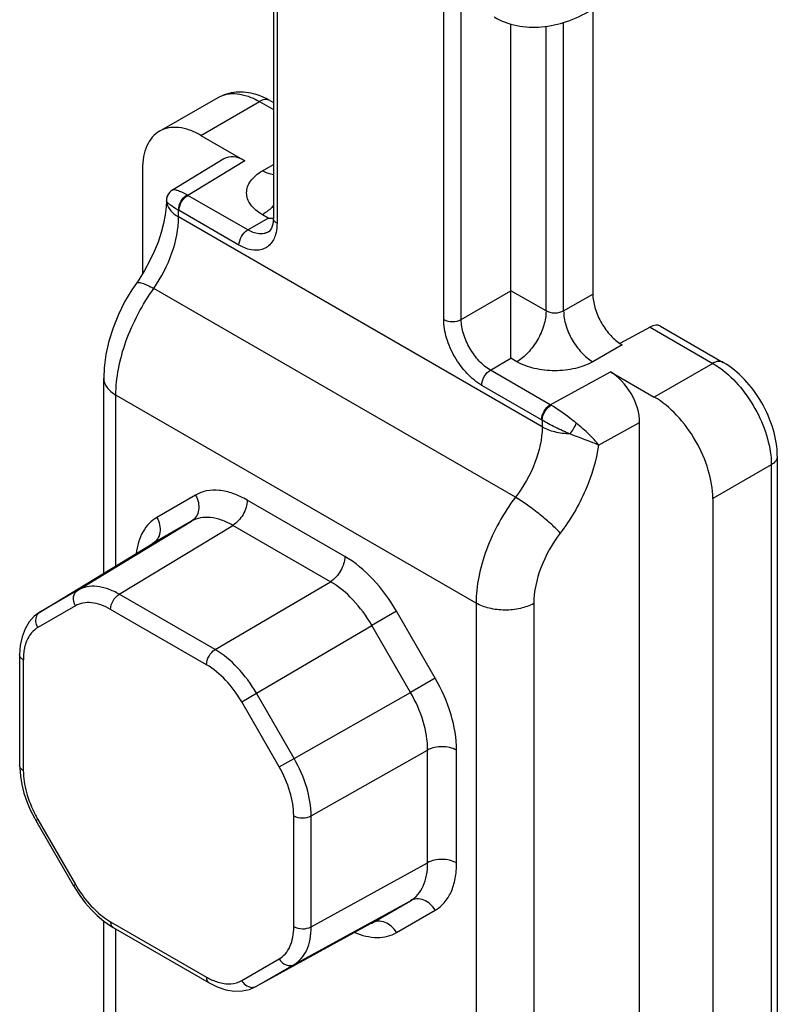
# Model space of a CAD drawing. Units: millimetres. Extents: x 0 to 210, y 0 to 297.
# Drawn here: x 91 to 100, y 189 to 201 of the extents above; entities that cross this region are included whole.
import ezdxf

# ---------------------------------------------------------------- set-up
doc = ezdxf.new("R2010")
doc.units = ezdxf.units.MM
doc.header["$LTSCALE"] = 19.36
doc.layers.add('COMPONENTI_DI_ASSIEME', color=7, linetype='CONTINUOUS')

msp = doc.modelspace()

# ---------------------------------------------------------------- linework, layer by layer
at = {"layer": 'COMPONENTI_DI_ASSIEME', "color": 7, "linetype": 'Continuous'}
for p, q in [((93.906, 202.285), (93.906, 198.313)), ((97.768, 200.837), (97.768, 197.395)), ((96.778, 197.436), (96.778, 200.66)), ((92.53, 199.363), (93.238, 199.771)), ((93.863, 199.734), (93.906, 199.709)), ((93.03, 199.313), (93.561, 199.007)), ((93.307, 199.03), (92.685, 198.652)), ((92.323, 198.905), (92.323, 197.64)), ((96.778, 196.619), (96.778, 197.436)), ((98.459, 196.996), (98.096, 196.797)), ((98.587, 197.006), (99.343, 196.57)), ((98.096, 196.797), (98.122, 196.782)), ((91.856, 194.02), (91.856, 196.379)), ((97.98, 196.456), (98.511, 196.15)), ((98.334, 187.741), (98.334, 195.843)), ((99.998, 195.435), (99.998, 188.579)), ((99.218, 194.925), (99.218, 188.047)), ((91.082, 193.551), (92.442, 194.376)), ((91.015, 193.501), (90.953, 193.433)), ((91.083, 193.552), (91.015, 193.501)), ((90.839, 193.037), (90.839, 191.698)), ((90.839, 191.698), (90.84, 191.669)), ((90.84, 191.669), (90.848, 191.569)), ((91.035, 191.031), (91.489, 190.245)), ((91.489, 190.245), (91.505, 190.218)), ((91.856, 185.261), (91.856, 189.818)), ((91.857, 189.817), (91.939, 189.76)), ((91.939, 189.76), (91.969, 189.741)), ((91.969, 189.741), (93.129, 189.072)), ((93.695, 189.025), (95.089, 189.791)), ((93.528, 188.973), (93.618, 188.992)), ((93.618, 188.992), (93.696, 189.026))]:
    msp.add_line(p, q, dxfattribs=at)
at = {"layer": 'COMPONENTI_DI_ASSIEME', "color": 9, "linetype": 'Continuous'}
for p, q in [((93.95, 202.259), (93.95, 198.252)), ((95.965, 197.089), (95.965, 201.096)), ((96.177, 197.089), (96.177, 200.973)), ((97.202, 197.191), (97.202, 200.633)), ((97.415, 197.191), (97.415, 200.678)), ((93.03, 199.313), (93.738, 199.722)), ((93.738, 199.722), (93.906, 199.625)), ((93.561, 199.007), (92.872, 198.588)), ((93.773, 198.885), (93.906, 198.962)), ((92.687, 198.653), (92.685, 198.652)), ((92.614, 198.52), (92.613, 198.524)), ((93.596, 198.17), (92.872, 198.588)), ((92.76, 198.327), (92.76, 198.408)), ((93.49, 197.987), (92.766, 198.405)), ((97.155, 195.789), (92.76, 198.327)), ((93.596, 198.17), (93.844, 198.313)), ((93.844, 198.313), (93.773, 198.354)), ((96.832, 194.94), (92.461, 197.464)), ((96.177, 197.089), (96.778, 197.436)), ((97.202, 197.191), (96.778, 197.436)), ((97.415, 197.191), (97.768, 197.395)), ((98.459, 196.996), (99.218, 196.558)), ((98.122, 196.782), (97.768, 196.578)), ((96.531, 196.476), (96.778, 196.619)), ((96.849, 196.578), (96.778, 196.619)), ((97.254, 196.058), (96.531, 196.476)), ((99.218, 196.558), (98.511, 196.15)), ((97.254, 196.058), (97.98, 196.456)), ((97.148, 195.875), (96.425, 196.292)), ((92.002, 194.109), (92.002, 196.175)), ((96.357, 193.661), (92.002, 196.175)), ((97.155, 195.871), (97.155, 195.789)), ((97.837, 195.571), (98.334, 195.843)), ((99.925, 195.333), (99.218, 194.925)), ((99.925, 195.333), (99.925, 188.477)), ((92.965, 194.966), (92.497, 194.696)), ((94.769, 194.224), (93.59, 194.905)), ((91.542, 193.817), (92.916, 194.65)), ((92.042, 193.768), (93.416, 194.6)), ((92.916, 194.65), (92.448, 194.38)), ((94.596, 193.919), (93.416, 194.6)), ((92.442, 194.376), (92.448, 194.38)), ((92.448, 194.38), (92.442, 194.376)), ((93.202, 193.098), (94.596, 193.919)), ((91.542, 193.817), (91.089, 193.555)), ((93.202, 193.098), (92.042, 193.768)), ((91.513, 193.627), (91.059, 193.365)), ((96.357, 193.661), (96.357, 182.543)), ((97.054, 193.655), (97.054, 182.538)), ((91.089, 193.555), (91.083, 193.552)), ((93.098, 192.916), (91.938, 193.585)), ((95.394, 193.564), (95.096, 193.391)), ((95.862, 192.753), (95.394, 193.564)), ((93.702, 192.57), (95.096, 193.391)), ((95.563, 192.581), (95.096, 193.391)), ((90.883, 192.976), (90.883, 191.637)), ((95.862, 192.753), (95.563, 192.581)), ((93.523, 192.467), (93.702, 192.57)), ((94.156, 191.784), (93.702, 192.57)), ((94.156, 191.784), (95.563, 192.581)), ((93.976, 191.681), (93.523, 192.467)), ((94.363, 191.088), (95.771, 191.884)), ((95.771, 190.522), (95.771, 191.884)), ((96.121, 190.52), (96.121, 191.882)), ((93.976, 191.681), (94.156, 191.784)), ((91.059, 191.045), (91.035, 191.031)), ((91.059, 191.045), (91.513, 190.259)), ((94.152, 189.75), (94.152, 191.089)), ((94.363, 189.749), (94.363, 191.088)), ((94.363, 189.749), (95.771, 190.522)), ((91.513, 190.259), (91.489, 190.245)), ((94.156, 189.291), (95.563, 190.064)), ((95.096, 189.794), (95.563, 190.064)), ((95.394, 189.678), (95.862, 189.948)), ((91.938, 189.81), (93.098, 189.141)), ((92.002, 185.057), (92.002, 189.722)), ((95.089, 189.791), (95.096, 189.794)), ((95.089, 189.791), (95.096, 189.794)), ((93.523, 189.099), (93.976, 189.361)), ((93.702, 189.029), (94.156, 189.291)), ((93.696, 189.026), (93.702, 189.029))]:
    msp.add_line(p, q, dxfattribs=at)
at = {"layer": 'COMPONENTI_DI_ASSIEME', "color": 7, "linetype": 'Continuous'}
for points in [[(92.685, 198.652), (92.671, 198.642), (92.649, 198.621), (92.632, 198.596), (92.62, 198.568), (92.614, 198.538), (92.613, 198.524)], [(92.613, 198.524), (92.61, 198.449), (92.599, 198.352), (92.579, 198.248), (92.55, 198.138), (92.512, 198.024), (92.465, 197.908), (92.41, 197.792), (92.348, 197.679), (92.278, 197.569), (92.251, 197.529)], [(92.251, 197.529), (92.195, 197.446), (92.108, 197.3), (92.033, 197.147), (91.969, 196.989), (91.918, 196.828), (91.882, 196.665), (91.861, 196.503), (91.856, 196.379)], [(90.953, 193.433), (90.904, 193.35), (90.868, 193.254), (90.846, 193.147), (90.839, 193.037)], [(90.848, 191.569), (90.865, 191.467), (90.891, 191.364), (90.926, 191.262), (90.968, 191.161)], [(90.968, 191.161), (91.017, 191.064), (91.035, 191.031)], [(91.505, 190.218), (91.565, 190.126), (91.631, 190.039), (91.702, 189.958), (91.777, 189.883), (91.857, 189.817)], [(93.129, 189.072), (93.227, 189.023), (93.331, 188.988), (93.432, 188.972), (93.528, 188.973)]]:
    msp.add_lwpolyline(points, dxfattribs=at)
for centre, radius, start, end in [((93.459, 199.061), 0.784, 66.204, 72.9388), ((93.414, 198.96), 0.895, 59.932, 66.1989), ((93.844, 199.535), 1.222, 269.9979, 272.9113)]:
    msp.add_arc(centre, radius, start, end, dxfattribs=at)
at = {"layer": 'COMPONENTI_DI_ASSIEME', "color": 9, "linetype": 'Continuous'}
for centre, radius, start, end in [((92.764, 198.523), 0.15, 143.8354, 158.0466), ((92.763, 198.524), 0.149, 140.59, 143.8089), ((92.764, 198.523), 0.15, 134.8648, 140.5776), ((92.765, 198.522), 0.152, 129.6191, 134.8698), ((92.764, 198.524), 0.15, 120.5719, 129.6364), ((92.764, 198.523), 0.15, 172.0252, 181.1626), ((92.765, 198.523), 0.152, 168.3536, 172.0426), ((92.764, 198.523), 0.151, 161.4058, 168.3615), ((92.763, 198.524), 0.149, 158.0731, 161.3894), ((92.643, 198.185), 0.464, 60.3844, 61.7001), ((92.604, 198.124), 0.324, 59.9962, 61.3121), ((98.646, 195.587), 1.127, 53.8915, 54.5346), ((97.012, 195.645), 0.479, 58.3234, 59.6052), ((96.98, 195.583), 0.337, 58.7145, 59.9964), ((91.139, 193.472), 0.0968, 121.2347, 125.2176), ((91.642, 192.976), 0.758, 176.328, 180.0311), ((92.332, 191.78), 1.47, 207.616, 209.9992), ((92.779, 190.99), 1.462, 209.9927, 214.9897), ((93.474, 189.792), 0.752, 239.9575, 244.2508), ((93.655, 189.114), 0.0969, 294.6071, 298.7641)]:
    msp.add_arc(centre, radius, start, end, dxfattribs=at)
at = {"layer": 'COMPONENTI_DI_ASSIEME', "color": 7, "linetype": 'Continuous'}
for centre, major_axis, ratio, start_param, end_param in [((93.561, 198.599), (-0.25, 0.433), 0.577357, -0.785732, 0.013095), ((98.459, 196.792), (0.13, 0.214), 0.592262, 0.013793, 0.799179), ((97.98, 196.048), (-0.25, 0.433), 0.577357, -2.356529, -0.785732)]:
    msp.add_ellipse(centre, major_axis=major_axis, ratio=ratio, start_param=start_param, end_param=end_param, dxfattribs=at)
for points, knots in [([(96.574, 200.744), (96.659, 200.695), (96.848, 200.624), (97.153, 200.611), (97.46, 200.681), (97.654, 200.771), (97.749, 200.826)], [0, 0, 0, 0, 0.23936, 0.482327, 0.734067, 1, 1, 1, 1]), ([(93.238, 199.771), (93.304, 199.809), (93.458, 199.855), (93.615, 199.833), (93.689, 199.811)], [0, 0, 0, 0, 0.495804, 1, 1, 1, 1]), ([(92.53, 199.363), (92.497, 199.344), (92.436, 199.292), (92.37, 199.185), (92.331, 199.052), (92.323, 198.956), (92.323, 198.905)], [0, 0, 0, 0, 0.21778, 0.450928, 0.710314, 1, 1, 1, 1]), ([(93.03, 199.313), (92.987, 199.339), (92.899, 199.38), (92.765, 199.413), (92.639, 199.41), (92.563, 199.382), (92.53, 199.363)], [0, 0, 0, 0, 0.289684, 0.54907, 0.78222, 1, 1, 1, 1]), ([(93.902, 198.26), (93.902, 198.257), (93.9, 198.247), (93.898, 198.237), (93.897, 198.229)], [0, 0, 0, 0, 0.263177, 1, 1, 1, 1]), ([(93.906, 198.313), (93.906, 198.309), (93.905, 198.291), (93.904, 198.273), (93.902, 198.26)], [0, 0, 0, 0, 0.265618, 1, 1, 1, 1]), ([(93.86, 198.156), (93.859, 198.155), (93.855, 198.151), (93.85, 198.148), (93.846, 198.146)], [0, 0, 0, 0, 0.274017, 1, 1, 1, 1]), ([(93.897, 198.229), (93.894, 198.221), (93.887, 198.194), (93.873, 198.169), (93.86, 198.156)], [0, 0, 0, 0, 0.325911, 1, 1, 1, 1]), ([(97.768, 197.395), (97.768, 197.34), (97.788, 197.223), (97.858, 197.058), (97.961, 196.91), (98.049, 196.829), (98.096, 196.798)], [0, 0, 0, 0, 0.235229, 0.495682, 0.758471, 1, 1, 1, 1]), ([(99.998, 195.435), (99.998, 195.545), (99.96, 195.772), (99.82, 196.089), (99.615, 196.369), (99.438, 196.515), (99.343, 196.57)], [0, 0, 0, 0, 0.24195, 0.500011, 0.758066, 1, 1, 1, 1]), ([(99.218, 194.925), (99.218, 195.041), (99.174, 195.285), (99.023, 195.629), (98.801, 195.932), (98.611, 196.092), (98.511, 196.15)], [0, 0, 0, 0, 0.237233, 0.5, 0.762768, 1, 1, 1, 1])]:
    msp.add_open_spline(points, degree=3, knots=knots, dxfattribs=at)
at = {"layer": 'COMPONENTI_DI_ASSIEME', "color": 9, "linetype": 'Continuous'}
for points, knots in [([(93.238, 199.771), (93.271, 199.79), (93.346, 199.818), (93.472, 199.821), (93.606, 199.789), (93.694, 199.747), (93.738, 199.722)], [0, 0, 0, 0, 0.217787, 0.450917, 0.710301, 1, 1, 1, 1]), ([(93.863, 199.734), (93.846, 199.744), (93.8, 199.751), (93.758, 199.734), (93.738, 199.722)], [0, 0, 0, 0, 0.449251, 1, 1, 1, 1]), ([(93.773, 198.354), (93.744, 198.371), (93.693, 198.406), (93.631, 198.471), (93.592, 198.543), (93.578, 198.619), (93.592, 198.696), (93.631, 198.768), (93.693, 198.833), (93.744, 198.868), (93.773, 198.885)], [0, 0, 0, 0, 0.144847, 0.274537, 0.391107, 0.500001, 0.608895, 0.725464, 0.855154, 1, 1, 1, 1]), ([(93.906, 198.838), (93.895, 198.839), (93.849, 198.847), (93.804, 198.867), (93.773, 198.885)], [0, 0, 0, 0, 0.230565, 1, 1, 1, 1]), ([(92.863, 198.593), (92.842, 198.605), (92.804, 198.624), (92.753, 198.645), (92.716, 198.655), (92.694, 198.656), (92.687, 198.653)], [0, 0, 0, 0, 0.380951, 0.675035, 0.878042, 1, 1, 1, 1]), ([(92.76, 198.408), (92.739, 198.42), (92.702, 198.441), (92.657, 198.472), (92.628, 198.497), (92.615, 198.513), (92.614, 198.52)], [0, 0, 0, 0, 0.384309, 0.680288, 0.882698, 1, 1, 1, 1]), ([(92.614, 198.52), (92.616, 198.483), (92.652, 198.401), (92.72, 198.35), (92.76, 198.327)], [0, 0, 0, 0, 0.45049, 1, 1, 1, 1]), ([(92.76, 198.408), (92.759, 198.445), (92.782, 198.517), (92.832, 198.575), (92.863, 198.593)], [0, 0, 0, 0, 0.50166, 1, 1, 1, 1]), ([(92.766, 198.405), (92.766, 198.441), (92.791, 198.513), (92.841, 198.57), (92.872, 198.588)], [0, 0, 0, 0, 0.500002, 1, 1, 1, 1]), ([(93.835, 198.396), (93.83, 198.392), (93.81, 198.377), (93.789, 198.363), (93.773, 198.354)], [0, 0, 0, 0, 0.257857, 1, 1, 1, 1]), ([(93.906, 198.461), (93.9, 198.455), (93.878, 198.432), (93.854, 198.411), (93.835, 198.396)], [0, 0, 0, 0, 0.256379, 1, 1, 1, 1]), ([(92.461, 197.464), (92.553, 197.596), (92.695, 197.873), (92.76, 198.18), (92.76, 198.327)], [0, 0, 0, 0, 0.523533, 1, 1, 1, 1]), ([(93.95, 198.252), (93.937, 198.259), (93.916, 198.276), (93.906, 198.302), (93.906, 198.313)], [0, 0, 0, 0, 0.550752, 1, 1, 1, 1]), ([(93.95, 198.252), (93.95, 198.24), (93.948, 198.194), (93.941, 198.148), (93.932, 198.115)], [0, 0, 0, 0, 0.264494, 1, 1, 1, 1]), ([(93.49, 197.987), (93.49, 198.023), (93.515, 198.095), (93.565, 198.152), (93.596, 198.17)], [0, 0, 0, 0, 0.500002, 1, 1, 1, 1]), ([(93.846, 198.146), (93.83, 198.136), (93.792, 198.122), (93.703, 198.12), (93.638, 198.147), (93.596, 198.17)], [0, 0, 0, 0, 0.218411, 0.45226, 1, 1, 1, 1]), ([(93.932, 198.115), (93.919, 198.072), (93.889, 198.012), (93.823, 197.956), (93.745, 197.921), (93.625, 197.922), (93.535, 197.961), (93.49, 197.987)], [0, 0, 0, 0, 0.24607, 0.358693, 0.470588, 0.711652, 1, 1, 1, 1]), ([(92.251, 197.529), (92.256, 197.535), (92.273, 197.538), (92.295, 197.535), (92.332, 197.525), (92.388, 197.501), (92.435, 197.478), (92.461, 197.464)], [0, 0, 0, 0, 0.106937, 0.194272, 0.307414, 0.609227, 1, 1, 1, 1]), ([(92.002, 196.175), (92.002, 196.28), (92.026, 196.501), (92.151, 196.947), (92.32, 197.267), (92.461, 197.464)], [0, 0, 0, 0, 0.228079, 0.477036, 1, 1, 1, 1]), ([(97.202, 197.191), (97.202, 197.133), (97.181, 197.01), (97.105, 196.839), (96.994, 196.687), (96.899, 196.607), (96.849, 196.578)], [0, 0, 0, 0, 0.237248, 0.500002, 0.762754, 1, 1, 1, 1]), ([(97.415, 197.191), (97.383, 197.172), (97.308, 197.158), (97.234, 197.172), (97.202, 197.191)], [0, 0, 0, 0, 0.499999, 1, 1, 1, 1]), ([(97.415, 197.191), (97.415, 197.133), (97.436, 197.01), (97.512, 196.839), (97.623, 196.687), (97.718, 196.607), (97.768, 196.578)], [0, 0, 0, 0, 0.237248, 0.500001, 0.762753, 1, 1, 1, 1]), ([(96.425, 196.292), (96.359, 196.33), (96.236, 196.434), (96.092, 196.631), (95.993, 196.854), (95.965, 197.013), (95.965, 197.089)], [0, 0, 0, 0, 0.23723, 0.499999, 0.762769, 1, 1, 1, 1]), ([(95.965, 197.089), (95.996, 197.07), (96.071, 197.056), (96.146, 197.07), (96.177, 197.089)], [0, 0, 0, 0, 0.500001, 1, 1, 1, 1]), ([(96.531, 196.476), (96.48, 196.505), (96.385, 196.585), (96.275, 196.737), (96.199, 196.908), (96.177, 197.031), (96.177, 197.089)], [0, 0, 0, 0, 0.237247, 0.499999, 0.762752, 1, 1, 1, 1]), ([(99.343, 196.57), (99.326, 196.58), (99.28, 196.587), (99.238, 196.57), (99.218, 196.558)], [0, 0, 0, 0, 0.449251, 1, 1, 1, 1]), ([(96.425, 196.292), (96.425, 196.329), (96.449, 196.401), (96.499, 196.458), (96.531, 196.476)], [0, 0, 0, 0, 0.500002, 1, 1, 1, 1]), ([(97.768, 196.578), (97.703, 196.541), (97.551, 196.486), (97.308, 196.459), (97.066, 196.486), (96.914, 196.541), (96.849, 196.578)], [0, 0, 0, 0, 0.23723, 0.5, 0.762769, 1, 1, 1, 1]), ([(99.218, 196.558), (99.225, 196.554), (99.253, 196.537), (99.28, 196.519), (99.3, 196.505)], [0, 0, 0, 0, 0.244564, 1, 1, 1, 1]), ([(99.31, 196.498), (99.399, 196.432), (99.566, 196.27), (99.759, 195.98), (99.888, 195.662), (99.925, 195.439), (99.925, 195.333)], [0, 0, 0, 0, 0.244925, 0.507671, 0.7663, 1, 1, 1, 1]), ([(91.856, 196.379), (91.856, 196.36), (91.863, 196.32), (91.905, 196.242), (91.961, 196.199), (92.002, 196.175)], [0, 0, 0, 0, 0.218411, 0.452271, 1, 1, 1, 1]), ([(97.148, 195.875), (97.148, 195.911), (97.173, 195.983), (97.223, 196.04), (97.254, 196.058)], [0, 0, 0, 0, 0.500002, 1, 1, 1, 1]), ([(97.155, 195.871), (97.156, 195.907), (97.182, 195.978), (97.232, 196.035), (97.264, 196.053)], [0, 0, 0, 0, 0.498242, 1, 1, 1, 1]), ([(97.568, 195.835), (97.543, 195.855), (97.444, 195.932), (97.342, 196.004), (97.264, 196.053)], [0, 0, 0, 0, 0.257776, 1, 1, 1, 1]), ([(97.49, 195.705), (97.431, 195.73), (97.317, 195.782), (97.206, 195.84), (97.155, 195.871)], [0, 0, 0, 0, 0.51811, 1, 1, 1, 1]), ([(97.155, 195.789), (97.155, 195.643), (97.084, 195.337), (96.93, 195.067), (96.832, 194.94)], [0, 0, 0, 0, 0.475397, 1, 1, 1, 1]), ([(97.49, 195.705), (97.429, 195.706), (97.313, 195.721), (97.203, 195.762), (97.155, 195.789)], [0, 0, 0, 0, 0.5255, 1, 1, 1, 1]), ([(97.49, 195.705), (97.507, 195.724), (97.536, 195.766), (97.559, 195.811), (97.568, 195.835)], [0, 0, 0, 0, 0.498614, 1, 1, 1, 1]), ([(97.837, 195.571), (97.804, 195.617), (97.718, 195.709), (97.622, 195.791), (97.568, 195.835)], [0, 0, 0, 0, 0.445904, 1, 1, 1, 1]), ([(97.837, 195.571), (97.814, 195.581), (97.699, 195.626), (97.582, 195.669), (97.49, 195.705)], [0, 0, 0, 0, 0.202509, 1, 1, 1, 1]), ([(97.837, 195.571), (97.811, 195.384), (97.696, 195.006), (97.496, 194.666), (97.374, 194.507)], [0, 0, 0, 0, 0.48515, 1, 1, 1, 1]), ([(99.998, 195.435), (99.998, 195.416), (99.981, 195.372), (99.945, 195.345), (99.925, 195.333)], [0, 0, 0, 0, 0.449248, 1, 1, 1, 1]), ([(92.965, 194.966), (92.981, 194.939), (93.004, 194.879), (93.008, 194.787), (92.979, 194.704), (92.939, 194.663), (92.916, 194.65)], [0, 0, 0, 0, 0.272521, 0.532549, 0.773639, 1, 1, 1, 1]), ([(93.59, 194.905), (93.535, 194.936), (93.426, 194.988), (93.258, 195.029), (93.101, 195.025), (93.006, 194.99), (92.965, 194.966)], [0, 0, 0, 0, 0.289773, 0.549053, 0.782258, 1, 1, 1, 1]), ([(96.832, 194.94), (96.686, 194.747), (96.51, 194.43), (96.381, 193.986), (96.357, 193.766), (96.357, 193.661)], [0, 0, 0, 0, 0.523366, 0.771989, 1, 1, 1, 1]), ([(97.374, 194.507), (97.342, 194.543), (97.263, 194.618), (97.13, 194.73), (96.984, 194.841), (96.882, 194.91), (96.832, 194.94)], [0, 0, 0, 0, 0.207872, 0.469592, 0.747144, 1, 1, 1, 1]), ([(93.59, 194.905), (93.59, 194.845), (93.549, 194.726), (93.468, 194.631), (93.416, 194.6)], [0, 0, 0, 0, 0.498875, 1, 1, 1, 1]), ([(92.497, 194.696), (92.463, 194.677), (92.399, 194.626), (92.295, 194.485), (92.258, 194.351), (92.246, 194.258)], [0, 0, 0, 0, 0.225966, 0.463248, 1, 1, 1, 1]), ([(92.497, 194.696), (92.513, 194.669), (92.536, 194.609), (92.54, 194.517), (92.511, 194.434), (92.471, 194.393), (92.448, 194.38)], [0, 0, 0, 0, 0.272521, 0.532549, 0.773639, 1, 1, 1, 1]), ([(93.416, 194.6), (93.372, 194.626), (93.285, 194.667), (93.151, 194.7), (93.025, 194.696), (92.949, 194.669), (92.916, 194.65)], [0, 0, 0, 0, 0.289481, 0.54861, 0.78189, 1, 1, 1, 1]), ([(97.374, 194.507), (97.276, 194.379), (97.124, 194.108), (97.054, 193.801), (97.054, 193.655)], [0, 0, 0, 0, 0.524437, 1, 1, 1, 1]), ([(94.769, 194.224), (94.769, 194.164), (94.729, 194.045), (94.647, 193.95), (94.596, 193.919)], [0, 0, 0, 0, 0.498874, 1, 1, 1, 1]), ([(95.394, 193.564), (95.314, 193.703), (95.132, 193.951), (94.895, 194.151), (94.769, 194.224)], [0, 0, 0, 0, 0.525573, 1, 1, 1, 1]), ([(92.042, 193.768), (91.998, 193.793), (91.911, 193.834), (91.777, 193.867), (91.651, 193.864), (91.575, 193.836), (91.542, 193.817)], [0, 0, 0, 0, 0.289964, 0.549319, 0.782464, 1, 1, 1, 1]), ([(95.096, 193.391), (95.032, 193.503), (94.886, 193.702), (94.696, 193.861), (94.596, 193.919)], [0, 0, 0, 0, 0.52548, 1, 1, 1, 1]), ([(91.513, 193.627), (91.495, 193.659), (91.481, 193.717), (91.505, 193.784), (91.529, 193.809), (91.542, 193.817)], [0, 0, 0, 0, 0.52913, 0.772179, 1, 1, 1, 1]), ([(91.938, 193.585), (91.938, 193.621), (91.962, 193.692), (92.011, 193.749), (92.042, 193.768)], [0, 0, 0, 0, 0.498874, 1, 1, 1, 1]), ([(91.938, 193.585), (91.901, 193.607), (91.827, 193.642), (91.713, 193.669), (91.606, 193.667), (91.541, 193.643), (91.513, 193.627)], [0, 0, 0, 0, 0.289787, 0.549049, 0.782242, 1, 1, 1, 1]), ([(97.054, 193.655), (97.004, 193.628), (96.888, 193.588), (96.704, 193.569), (96.521, 193.59), (96.406, 193.632), (96.357, 193.661)], [0, 0, 0, 0, 0.238853, 0.501628, 0.763521, 1, 1, 1, 1]), ([(91.036, 193.437), (91.034, 193.46), (91.039, 193.504), (91.066, 193.54), (91.083, 193.551)], [0, 0, 0, 0, 0.522775, 1, 1, 1, 1]), ([(91.059, 193.365), (91.019, 193.342), (90.946, 193.269), (90.91, 193.174), (90.899, 193.123)], [0, 0, 0, 0, 0.468946, 1, 1, 1, 1]), ([(90.883, 192.976), (90.871, 192.983), (90.85, 193), (90.839, 193.026), (90.839, 193.037)], [0, 0, 0, 0, 0.550078, 1, 1, 1, 1]), ([(90.899, 193.123), (90.897, 193.115), (90.89, 193.083), (90.886, 193.05), (90.885, 193.025)], [0, 0, 0, 0, 0.242009, 1, 1, 1, 1]), ([(93.098, 192.916), (93.098, 192.951), (93.122, 193.023), (93.171, 193.08), (93.202, 193.098)], [0, 0, 0, 0, 0.498874, 1, 1, 1, 1]), ([(93.702, 192.57), (93.637, 192.682), (93.492, 192.88), (93.302, 193.04), (93.202, 193.098)], [0, 0, 0, 0, 0.525626, 1, 1, 1, 1]), ([(93.523, 192.467), (93.468, 192.561), (93.344, 192.73), (93.183, 192.866), (93.098, 192.916)], [0, 0, 0, 0, 0.525568, 1, 1, 1, 1]), ([(96.121, 191.882), (96.121, 192.027), (96.067, 192.333), (95.942, 192.614), (95.862, 192.753)], [0, 0, 0, 0, 0.474449, 1, 1, 1, 1]), ([(95.771, 191.884), (95.771, 192), (95.728, 192.245), (95.628, 192.47), (95.563, 192.581)], [0, 0, 0, 0, 0.474542, 1, 1, 1, 1]), ([(96.121, 191.882), (96.069, 191.912), (95.946, 191.936), (95.823, 191.913), (95.771, 191.884)], [0, 0, 0, 0, 0.498873, 1, 1, 1, 1]), ([(94.363, 191.088), (94.363, 191.203), (94.319, 191.448), (94.22, 191.673), (94.156, 191.784)], [0, 0, 0, 0, 0.474386, 1, 1, 1, 1]), ([(90.883, 191.637), (90.871, 191.644), (90.85, 191.661), (90.839, 191.687), (90.839, 191.698)], [0, 0, 0, 0, 0.55008, 1, 1, 1, 1]), ([(90.883, 191.637), (90.883, 191.548), (90.914, 191.361), (90.984, 191.186), (91.03, 191.098)], [0, 0, 0, 0, 0.474655, 1, 1, 1, 1]), ([(94.152, 191.089), (94.152, 191.187), (94.115, 191.395), (94.031, 191.586), (93.976, 191.681)], [0, 0, 0, 0, 0.474445, 1, 1, 1, 1]), ([(94.152, 191.089), (94.183, 191.071), (94.257, 191.056), (94.331, 191.07), (94.363, 191.088)], [0, 0, 0, 0, 0.498873, 1, 1, 1, 1]), ([(95.563, 190.064), (95.597, 190.083), (95.658, 190.135), (95.724, 190.243), (95.763, 190.375), (95.771, 190.471), (95.771, 190.522)], [0, 0, 0, 0, 0.218121, 0.451408, 0.710533, 1, 1, 1, 1]), ([(96.121, 190.52), (96.069, 190.55), (95.946, 190.574), (95.823, 190.551), (95.771, 190.522)], [0, 0, 0, 0, 0.498873, 1, 1, 1, 1]), ([(95.862, 189.948), (95.903, 189.972), (95.981, 190.037), (96.063, 190.171), (96.111, 190.337), (96.121, 190.457), (96.121, 190.52)], [0, 0, 0, 0, 0.217754, 0.450966, 0.710242, 1, 1, 1, 1]), ([(91.582, 190.151), (91.631, 190.08), (91.738, 189.953), (91.87, 189.849), (91.938, 189.81)], [0, 0, 0, 0, 0.524602, 1, 1, 1, 1]), ([(95.862, 189.948), (95.846, 189.976), (95.806, 190.025), (95.728, 190.075), (95.642, 190.092), (95.587, 190.077), (95.563, 190.064)], [0, 0, 0, 0, 0.272521, 0.532549, 0.773639, 1, 1, 1, 1]), ([(91.938, 189.81), (91.938, 189.796), (91.942, 189.769), (91.959, 189.747), (91.969, 189.741)], [0, 0, 0, 0, 0.550079, 1, 1, 1, 1]), ([(95.394, 189.678), (95.378, 189.706), (95.338, 189.755), (95.26, 189.805), (95.174, 189.822), (95.119, 189.807), (95.096, 189.794)], [0, 0, 0, 0, 0.272521, 0.532549, 0.773639, 1, 1, 1, 1]), ([(93.976, 189.361), (94.004, 189.377), (94.057, 189.421), (94.113, 189.512), (94.146, 189.625), (94.152, 189.707), (94.152, 189.75)], [0, 0, 0, 0, 0.217765, 0.450962, 0.710223, 1, 1, 1, 1]), ([(94.152, 189.75), (94.183, 189.732), (94.257, 189.717), (94.331, 189.731), (94.363, 189.749)], [0, 0, 0, 0, 0.498873, 1, 1, 1, 1]), ([(94.156, 189.291), (94.188, 189.31), (94.25, 189.362), (94.316, 189.469), (94.355, 189.602), (94.363, 189.698), (94.363, 189.749)], [0, 0, 0, 0, 0.217543, 0.450692, 0.710045, 1, 1, 1, 1]), ([(94.889, 189.68), (94.975, 189.644), (95.11, 189.609), (95.284, 189.628), (95.36, 189.658), (95.394, 189.678)], [0, 0, 0, 0, 0.536764, 0.774038, 1, 1, 1, 1]), ([(93.976, 189.361), (93.995, 189.329), (94.038, 189.288), (94.108, 189.275), (94.142, 189.283), (94.156, 189.291)], [0, 0, 0, 0, 0.529129, 0.772179, 1, 1, 1, 1]), ([(93.098, 189.141), (93.098, 189.126), (93.101, 189.1), (93.119, 189.078), (93.129, 189.072)], [0, 0, 0, 0, 0.550077, 1, 1, 1, 1]), ([(93.147, 189.114), (93.155, 189.111), (93.183, 189.098), (93.213, 189.087), (93.235, 189.08)], [0, 0, 0, 0, 0.257868, 1, 1, 1, 1]), ([(93.235, 189.08), (93.285, 189.065), (93.384, 189.048), (93.483, 189.076), (93.523, 189.099)], [0, 0, 0, 0, 0.530671, 1, 1, 1, 1]), ([(93.523, 189.099), (93.527, 189.09), (93.549, 189.06), (93.58, 189.035), (93.606, 189.025)], [0, 0, 0, 0, 0.257956, 1, 1, 1, 1]), ([(93.606, 189.025), (93.62, 189.019), (93.651, 189.013), (93.682, 189.02), (93.695, 189.026)], [0, 0, 0, 0, 0.515271, 1, 1, 1, 1])]:
    msp.add_open_spline(points, degree=3, knots=knots, dxfattribs=at)
msp.add_open_spline([(91.059, 193.365), (91.047, 193.387), (91.038, 193.412), (91.036, 193.437)], degree=3, dxfattribs=at)

doc.saveas('drawing.dxf')
